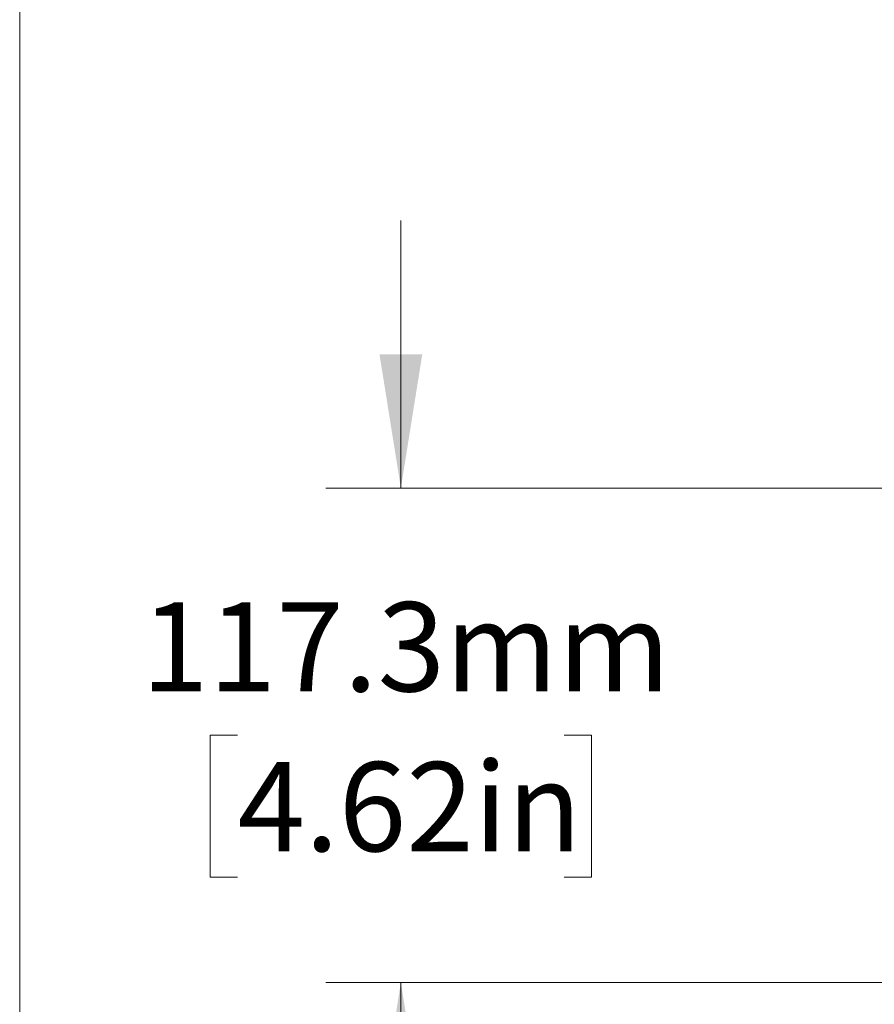
# Model space of a CAD drawing. Units: millimetres. Extents: x 2 to 278, y 1 to 215.
# Drawn here: x 2 to 22, y 57 to 81 of the extents above; entities that cross this region are included whole.
import ezdxf

# ---------------------------------------------------------------- set-up
doc = ezdxf.new("R2010")
doc.units = ezdxf.units.MM
doc.styles.add('SLDTEXTSTYLE0', font='TXT', dxfattribs={"width": 0.75})
doc.dimstyles.new('SLDDIMSTYLE0', dxfattribs={"dimtxt": 2.116667, "dimasz": 3.175, "dimexe": 0, "dimexo": 0.0625, "dimgap": 0.529167, "dimtad": 0, "dimtih": 1, "dimtoh": 1, "dimdec": 1, "dimlfac": 10, "dimrnd": 1e-09, "dimzin": 12, "dimdsep": 46, "dimtxsty": 'SLDTEXTSTYLE0', "dimsah": 1, "dimcen": 0.09, "dimadec": 0, "dimazin": 3, "dimtfac": 1, "dimtdec": 1, "dimtmove": 0, "dimatfit": 0, "dimfxl": 1, "dimfrac": 2, "dimtolj": 1, "dimtzin": 12, "dimarcsym": 0})
doc.dimstyles.new('SLDDIMSTYLE1', dxfattribs={"dimtxt": 0.18, "dimasz": 3.175, "dimexe": 0, "dimexo": 0.0625, "dimgap": 0, "dimtad": 0, "dimtih": 1, "dimtoh": 1, "dimdec": 0, "dimrnd": 1e-09, "dimzin": 0, "dimdsep": 46, "dimtxsty": 'Standard', "dimsah": 1, "dimcen": 0.09, "dimadec": 0, "dimazin": 0, "dimtfac": 3.175, "dimtdec": 0, "dimtofl": 0, "dimtmove": 0, "dimatfit": 3, "dimfxl": 1, "dimfrac": 2, "dimtolj": 1, "dimtzin": 0, "dimarcsym": 0})

# ---------------------------------------------------------------- blocks, each defined once
blk = doc.blocks.new('_D_5')
at = {"color": 7, "linetype": 'Continuous', "lineweight": 18}
for p, q in [((10.627, 69.557), (10.627, 75.907)), ((51.521, 69.557), (8.849, 69.557)), ((6.748, 63.692), (6.104, 63.692)), ((6.104, 63.692), (6.104, 60.329)), ((14.505, 63.692), (15.149, 63.692)), ((15.149, 63.692), (15.149, 60.329)), ((6.104, 60.329), (6.748, 60.329)), ((15.149, 60.329), (14.505, 60.329)), ((31.733, 57.827), (8.849, 57.827)), ((10.627, 57.827), (10.627, 51.477))]:
    blk.add_line(p, q, dxfattribs=at)
for points in [[(10.627, 69.557), (11.135, 72.732), (10.119, 72.732)], [(10.627, 57.827), (10.119, 54.652), (11.135, 54.652)]]:
    blk.add_solid(points, dxfattribs=at)
at = {"color": 7, "linetype": 'Continuous', "lineweight": 18, "char_height": 2.1167, "attachment_point": 1, "style": 'SLDTEXTSTYLE0'}
for s, insert in [('117.3mm', (4.463, 66.85)), ('4.62in', (6.748, 63.057))]:
    blk.add_mtext(s, dxfattribs=dict(at, insert=insert))

msp = doc.modelspace()

# ---------------------------------------------------------------- linework, layer by layer
at = {"color": 7, "linetype": 'Continuous', "lineweight": 18}
msp.add_line((1.579, 214.645), (1.579, 0.903), dxfattribs=at)

# ---------------------------------------------------------------- dimensions: what is measured, and where the dimension line sits
dim = msp.add_linear_dim(base=(10.627, 69.557), p1=(33.003, 57.827), p2=(52.791, 69.557), angle=90, dimstyle='SLDDIMSTYLE0', dxfattribs=at)
dim.commit()
dim.dimension.update_dxf_attribs({"geometry": '_D_5', "text_midpoint": (10.627, 63.692), "dimtype": 160})

# ---------------------------------------------------------------- leaders
at = {"color": 7, "linetype": 'Continuous', "lineweight": 0}
msp.add_leader([(49.686, 66.514), (30.542, 37.576), (14.646, 37.576)], dimstyle='SLDDIMSTYLE1', dxfattribs=at)

doc.saveas('drawing.dxf')
